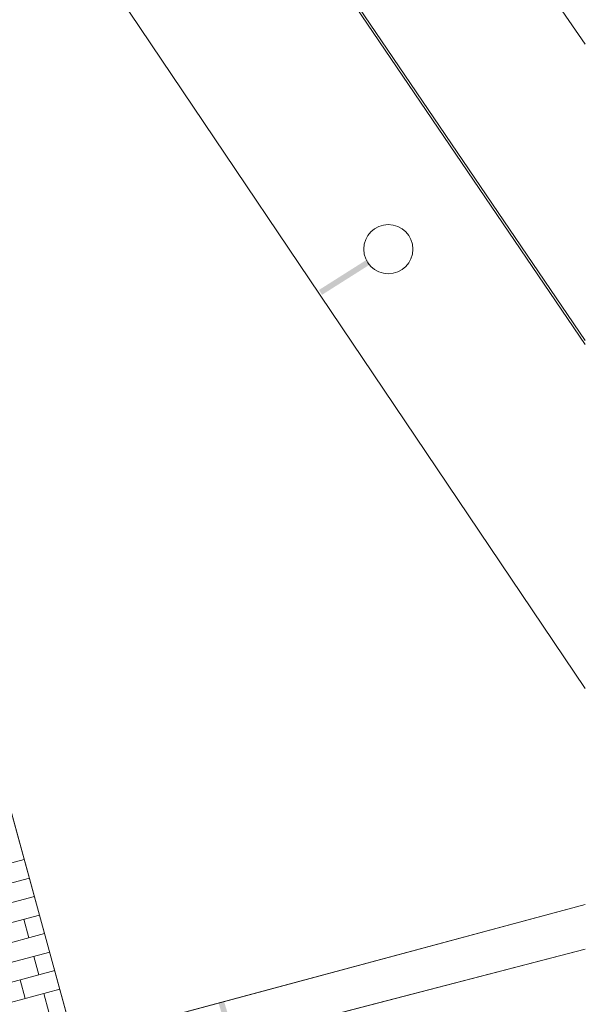
# Model space of a CAD drawing. Units: metres. Extents: x 136 to 868, y 895 to 1044.
# Drawn here: x 291 to 315, y 948 to 990 of the extents above; entities that cross this region are included whole.
import ezdxf

# ---------------------------------------------------------------- set-up
doc = ezdxf.new("R2010")
doc.units = ezdxf.units.M
doc.header["$MEASUREMENT"] = 0
for name, color, linetype, lineweight in [('_aiole retino', 3, 'Continuous', 0), ('_corsie', 9, 'Continuous', 0), ('_marciapiede cordonata', 8, 'Continuous', 0), ('ACEGAS-PALI1305CIMATS', 5, 'Continuous', 0), ('EDIFICI', 1, 'Continuous', 0), ('RPAV', 253, 'Continuous', 0)]:
    doc.layers.add(name, color=color, linetype=linetype, lineweight=lineweight)

# ---------------------------------------------------------------- blocks, each defined once
blk = doc.blocks.new('pavimentazione')
at = {"layer": 'RPAV'}
for p, q in [((61073.7, 42197.8), (61989.3, 42443.2)), ((61095.1, 42119.4), (62010.8, 42364.8)), ((61116.5, 42041), (62032.3, 42286.4)), ((61133.6, 41961.5), (62053.8, 42208)), ((62008.4, 42111.7), (61987.4, 42190.2)), ((61088.1, 41865.1), (62075.3, 42129.6)), ((60451.9, 41610.5), (62096.8, 42051.3)), ((62050.5, 41954.7), (62029.5, 42033.2)), ((60647.8, 41578.8), (62118.3, 41972.9)), ((61993, 41855.2), (61972, 41933.7)), ((60857.3, 41550.8), (62139.8, 41894.5)), ((62092.6, 41797.7), (62071.6, 41876.2))]:
    blk.add_line(p, q, dxfattribs=at)
blk = doc.blocks.new('A$C74312B40')
at = {"layer": 'ACEGAS-PALI1305CIMATS'}
blk.add_hatch(color=92, dxfattribs=at).paths.add_polyline_path([(8.1, -5.2), (-4.9, 15.3), (198.5, 144.1), (211.5, 123.6)], flags=16)
at = {"layer": 'ACEGAS-PALI1305CIMATS', "color": 92}
blk.add_circle((276.4, 178.9), 103.9, dxfattribs=at)

msp = doc.modelspace()

# ---------------------------------------------------------------- hatches: boundary and pattern name
at = {"layer": 'ACEGAS-PALI1305CIMATS', "ltscale": 0.01}
msp.add_hatch(color=92, dxfattribs=at).paths.add_polyline_path([(303.532, 978.315), (303.403, 978.52), (305.436, 979.808), (305.566, 979.603)], flags=16)

# ---------------------------------------------------------------- linework, layer by layer
at = {"layer": '_corsie'}
for p, q in [((298.564, 999.913), (314.668, 976.21)), ((298.647, 999.969), (314.668, 976.388))]:
    msp.add_line(p, q, dxfattribs=at)
at = {"layer": '_marciapiede cordonata', "ltscale": 0.01}
msp.add_line((293.053, 946.702), (285.543, 974.07), dxfattribs=at)
at = {"layer": '_marciapiede cordonata'}
msp.add_line((293.801, 945.206), (314.668, 950.625), dxfattribs=at)
at = {"layer": '_marciapiede cordonata', "flags": 128}
msp.add_lwpolyline([(314.668, 952.509), (297.892, 948.002), (293.053, 946.702), (285.543, 974.07), (279.354, 996.91), (288.766, 1003.258), (288.604, 1003.417), (287.967, 1003.985), (287.727, 1004.105), (287.341, 1004.149), (286.832, 1004.037), (286.191, 1003.777), (282.453, 1001.241), (278.559, 998.588), (258.172, 984.704, 0.320127), (257.67, 983.341), (265.277, 955.462, -0.414214), (264.751, 954.541), (264.269, 954.41, 0.414214), (263.743, 953.489), (264.861, 949.388, 0.253811), (265.686, 948.527, 0.092851), (292.914, 945.106)], format="xyb", dxfattribs=at)
msp.add_lwpolyline([(293.801, 945.206), (292.914, 945.106), (293.801, 945.206), (314.668, 950.625)], dxfattribs=at)
at = {"layer": '_marciapiede cordonata', "ltscale": 0.01}
msp.add_arc((288.433, 1019.496), 74.525, 252.22847, 273.44743, dxfattribs=at)
at = {"layer": 'ACEGAS-PALI1305CIMATS', "color": 92, "ltscale": 0.01}
msp.add_circle((306.335, 980.247), 1.039, dxfattribs=at)
at = {"layer": 'EDIFICI', "flags": 128}
for points in [[(314.668, 988.92), (299.692, 1010.642)], [(314.668, 952.509), (293.053, 946.702), (285.543, 974.07), (279.354, 996.91), (287.302, 1002.27)], [(287.302, 1002.27), (314.668, 961.65)]]:
    msp.add_lwpolyline(points, dxfattribs=at)

# ---------------------------------------------------------------- block references
at = {"layer": '_aiole retino', "ltscale": 0.01, "xscale": 0.01, "yscale": 0.01, "zscale": 0.01, "rotation": 254.7709327799125}
msp.add_blockref('A$C74312B40', (299.22, 948.422), dxfattribs=at)
at = {"layer": '_marciapiede cordonata', "ltscale": 0.01, "xscale": 0.01, "yscale": 0.01, "zscale": 0.01}
msp.add_blockref('pavimentazione', (-328.957, 529.986), dxfattribs=at)

doc.saveas('drawing.dxf')
